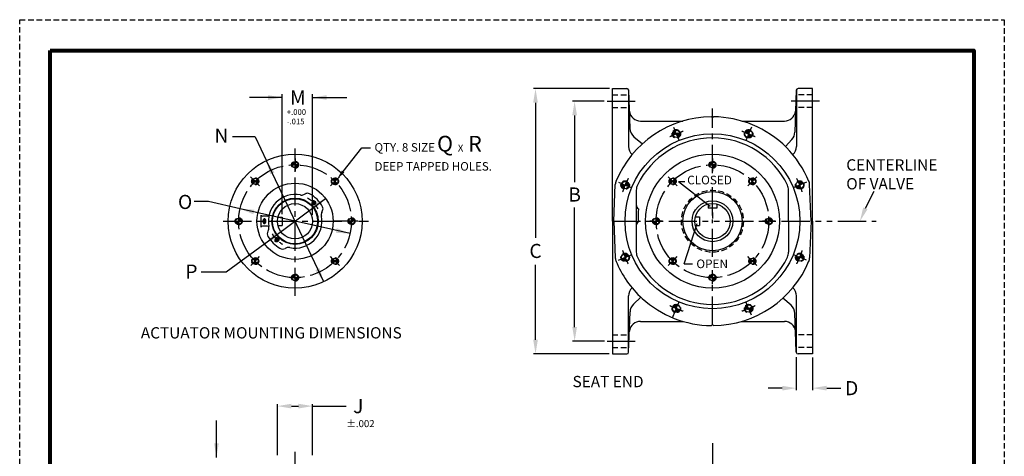
# Model space of a CAD drawing. Units: inches. Extents: x 0 to 87, y 0 to 113.
# Drawn here: x 0 to 87, y 74 to 113 of the extents above; entities that cross this region are included whole.
import ezdxf

# ---------------------------------------------------------------- set-up
doc = ezdxf.new("R2010")
doc.units = ezdxf.units.IN
doc.header["$LTSCALE"] = 2
doc.header["$MEASUREMENT"] = 0
for name, pattern in [('CENTER', [2, 1.25, -0.25, 0.25, -0.25]), ('HIDDEN', [0.375, 0.25, -0.125]), ('PHANTOM', [2.5, 1.25, -0.25, 0.25, -0.25, 0.25, -0.25])]:
    doc.linetypes.add(name, pattern=pattern)
for name, color, linetype in [('CENTERLINES', 2, 'CENTER'), ('DIMLINES', 4, 'Continuous'), ('HATCHLINES', 2, 'Continuous'), ('HIDDENLINES', 3, 'HIDDEN'), ('PHANTOMLINES', 1, 'PHANTOM'), ('TITLEBOX-BORDER', 3, 'Continuous')]:
    doc.layers.add(name, color=color, linetype=linetype)
doc.styles.get("Standard").update_dxf_attribs({"font": 'arial.ttf'})

# ---------------------------------------------------------------- blocks, each defined once
blk = doc.blocks.new('*X4')
at = {"color": 0}
for p, q in [((14.965, 56.91), (15.199, 57.144)), ((14.966, 56.94), (15.191, 57.165)), ((14.966, 56.883), (15.207, 57.124)), ((14.968, 56.857), (15.214, 57.103)), ((14.971, 56.973), (15.183, 57.185)), ((14.973, 56.834), (15.222, 57.083)), ((14.979, 56.811), (15.23, 57.063)), ((14.982, 57.012), (15.176, 57.206)), ((14.986, 56.79), (15.238, 57.042)), ((15.003, 57.062), (15.138, 57.197)), ((15.006, 56.782), (15.246, 57.022)), ((15.058, 56.806), (15.254, 57.002)), ((15.109, 56.829), (15.262, 56.982)), ((15.16, 56.851), (15.271, 56.962)), ((15.209, 56.872), (15.279, 56.941)), ((15.258, 56.893), (15.287, 56.921)), ((15.295, 56.901), (15.307, 56.913)), ((15.304, 56.881), (15.355, 56.933)), ((15.312, 56.862), (15.402, 56.952)), ((15.32, 56.842), (15.449, 56.97)), ((15.329, 56.822), (15.495, 56.988)), ((15.337, 56.802), (15.54, 57.005)), ((15.346, 56.782), (15.586, 57.022)), ((15.354, 56.763), (15.604, 57.012)), ((15.363, 56.743), (15.61, 56.99)), ((15.372, 56.723), (15.615, 56.967)), ((15.38, 56.704), (15.619, 56.942)), ((15.389, 56.684), (15.621, 56.916)), ((15.398, 56.665), (15.62, 56.887)), ((15.407, 56.645), (15.616, 56.855)), ((15.416, 56.626), (15.608, 56.819)), ((15.426, 56.608), (15.592, 56.774)), ((15.498, 56.652), (15.548, 56.702))]:
    blk.add_line(p, q, dxfattribs=at)
blk = doc.blocks.new('*X2')
at = {"color": 0}
for p, q in [((17.062, 31.106), (16.992, 31.176)), ((17.055, 31.099), (16.992, 31.162)), ((17.048, 31.092), (16.993, 31.147)), ((17.069, 31.113), (16.994, 31.189)), ((17.076, 31.12), (16.996, 31.2)), ((17.041, 31.085), (16.997, 31.129)), ((17.083, 31.127), (17, 31.211)), ((17.09, 31.134), (17.004, 31.221)), ((17.034, 31.078), (17.007, 31.105)), ((17.097, 31.142), (17.009, 31.23)), ((17.104, 31.149), (17.014, 31.239)), ((17.111, 31.156), (17.02, 31.247)), ((17.119, 31.163), (17.027, 31.255)), ((17.219, 31.076), (17.126, 31.17)), ((17.226, 31.084), (17.133, 31.177)), ((17.232, 31.092), (17.14, 31.184)), ((17.237, 31.101), (17.147, 31.191)), ((17.242, 31.11), (17.154, 31.198)), ((17.246, 31.12), (17.161, 31.205)), ((17.249, 31.131), (17.168, 31.212)), ((17.252, 31.142), (17.175, 31.219)), ((17.254, 31.155), (17.182, 31.226)), ((17.254, 31.169), (17.189, 31.233)), ((17.253, 31.184), (17.196, 31.24)), ((17.249, 31.202), (17.203, 31.248)), ((17.24, 31.225), (17.21, 31.255))]:
    blk.add_line(p, q, dxfattribs=at)
blk = doc.blocks.new('*X3')
at = {"color": 0}
for p, q in [((15.386, 30.643), (15.242, 30.786)), ((15.245, 30.779), (15.259, 30.793)), ((15.249, 30.772), (15.278, 30.801)), ((15.403, 30.636), (15.25, 30.789)), ((15.252, 30.764), (15.297, 30.809)), ((15.365, 30.652), (15.252, 30.765)), ((15.256, 30.757), (15.316, 30.817)), ((15.419, 30.631), (15.258, 30.793)), ((15.26, 30.75), (15.335, 30.825)), ((15.265, 30.744), (15.353, 30.832)), ((15.433, 30.628), (15.265, 30.796)), ((15.337, 30.669), (15.268, 30.738)), ((15.269, 30.737), (15.372, 30.84)), ((15.447, 30.625), (15.273, 30.799)), ((15.274, 30.73), (15.391, 30.848)), ((15.278, 30.724), (15.41, 30.856)), ((15.46, 30.624), (15.281, 30.802)), ((15.283, 30.718), (15.429, 30.864)), ((15.288, 30.712), (15.448, 30.871)), ((15.472, 30.623), (15.289, 30.806)), ((15.294, 30.706), (15.467, 30.879)), ((15.483, 30.622), (15.297, 30.809)), ((15.299, 30.701), (15.485, 30.887)), ((15.494, 30.622), (15.304, 30.812)), ((15.305, 30.695), (15.49, 30.881)), ((15.31, 30.69), (15.493, 30.873)), ((15.505, 30.623), (15.312, 30.815)), ((15.316, 30.685), (15.497, 30.865)), ((15.515, 30.624), (15.32, 30.819)), ((15.322, 30.68), (15.5, 30.857)), ((15.525, 30.625), (15.328, 30.822)), ((15.329, 30.675), (15.503, 30.85)), ((15.335, 30.67), (15.506, 30.842)), ((15.534, 30.627), (15.336, 30.825)), ((15.342, 30.666), (15.51, 30.834)), ((15.543, 30.628), (15.344, 30.828)), ((15.348, 30.662), (15.513, 30.826)), ((15.552, 30.63), (15.351, 30.832)), ((15.355, 30.658), (15.516, 30.819)), ((15.561, 30.633), (15.359, 30.835)), ((15.362, 30.654), (15.52, 30.811)), ((15.57, 30.635), (15.367, 30.838)), ((15.37, 30.65), (15.523, 30.803)), ((15.578, 30.638), (15.375, 30.841)), ((15.377, 30.646), (15.526, 30.796)), ((15.586, 30.641), (15.383, 30.845)), ((15.385, 30.643), (15.53, 30.788)), ((15.594, 30.645), (15.39, 30.848)), ((15.594, 30.932), (15.393, 31.132)), ((15.393, 30.64), (15.533, 30.78)), ((15.395, 31.128), (15.408, 31.141)), ((15.398, 31.12), (15.424, 31.146)), ((15.601, 30.935), (15.398, 31.138)), ((15.587, 30.662), (15.398, 30.851)), ((15.586, 30.929), (15.399, 31.115)), ((15.401, 31.112), (15.438, 31.149)), ((15.401, 30.637), (15.537, 30.773)), ((15.404, 31.104), (15.451, 31.151)), ((15.406, 31.095), (15.463, 31.152)), ((15.578, 30.925), (15.406, 31.098)), ((15.577, 30.683), (15.406, 30.854)), ((15.609, 30.938), (15.407, 31.141)), ((15.409, 31.087), (15.475, 31.153)), ((15.409, 30.634), (15.54, 30.765)), ((15.412, 31.079), (15.487, 31.153)), ((15.57, 30.922), (15.412, 31.08)), ((15.568, 30.703), (15.414, 30.857)), ((15.415, 31.071), (15.497, 31.153)), ((15.617, 30.942), (15.415, 31.143)), ((15.418, 31.063), (15.508, 31.153)), ((15.562, 30.919), (15.418, 31.063)), ((15.418, 30.632), (15.543, 30.757)), ((15.421, 31.055), (15.518, 31.152)), ((15.558, 30.724), (15.422, 30.861)), ((15.424, 31.047), (15.528, 31.15)), ((15.625, 30.945), (15.424, 31.146)), ((15.554, 30.916), (15.425, 31.045)), ((15.427, 31.039), (15.537, 31.149)), ((15.427, 30.629), (15.547, 30.75)), ((15.549, 30.744), (15.429, 30.864)), ((15.43, 31.031), (15.546, 31.147)), ((15.547, 30.912), (15.432, 31.027)), ((15.633, 30.948), (15.433, 31.148)), ((15.433, 31.023), (15.555, 31.145)), ((15.436, 31.015), (15.564, 31.142)), ((15.436, 30.627), (15.55, 30.742)), ((15.54, 30.764), (15.437, 30.867)), ((15.539, 30.909), (15.439, 31.01)), ((15.44, 31.007), (15.572, 31.14)), ((15.64, 30.951), (15.442, 31.15)), ((15.443, 30.999), (15.58, 31.137)), ((15.531, 30.906), (15.445, 30.992)), ((15.531, 30.784), (15.445, 30.87)), ((15.445, 30.626), (15.554, 30.734)), ((15.446, 30.991), (15.588, 31.133)), ((15.449, 30.983), (15.596, 31.13)), ((15.648, 30.955), (15.452, 31.151)), ((15.452, 30.975), (15.603, 31.127)), ((15.523, 30.903), (15.453, 30.973)), ((15.523, 30.804), (15.453, 30.874)), ((15.455, 30.967), (15.611, 31.123)), ((15.455, 30.624), (15.557, 30.727)), ((15.458, 30.959), (15.618, 31.119)), ((15.515, 30.9), (15.46, 30.955)), ((15.461, 30.951), (15.625, 31.115)), ((15.514, 30.823), (15.461, 30.877)), ((15.656, 30.958), (15.462, 31.152)), ((15.464, 30.943), (15.632, 31.111)), ((15.465, 30.623), (15.561, 30.719)), ((15.508, 30.896), (15.467, 30.937)), ((15.468, 30.936), (15.638, 31.106)), ((15.506, 30.843), (15.469, 30.88)), ((15.471, 30.928), (15.645, 31.102)), ((15.664, 30.961), (15.472, 31.153)), ((15.474, 30.92), (15.651, 31.097)), ((15.5, 30.893), (15.475, 30.918)), ((15.475, 30.623), (15.564, 30.712)), ((15.498, 30.862), (15.476, 30.883)), ((15.477, 30.912), (15.657, 31.092)), ((15.48, 30.904), (15.663, 31.087)), ((15.492, 30.89), (15.482, 30.9)), ((15.672, 30.964), (15.483, 31.153)), ((15.484, 30.896), (15.669, 31.082)), ((15.49, 30.881), (15.484, 30.887)), ((15.486, 30.622), (15.568, 30.704)), ((15.487, 30.888), (15.675, 31.076)), ((15.679, 30.967), (15.494, 31.153)), ((15.497, 30.623), (15.571, 30.697)), ((15.504, 30.895), (15.68, 31.071)), ((15.687, 30.971), (15.505, 31.153)), ((15.509, 30.623), (15.575, 30.689)), ((15.695, 30.974), (15.517, 31.152)), ((15.521, 30.625), (15.578, 30.681)), ((15.523, 30.903), (15.685, 31.065)), ((15.703, 30.977), (15.53, 31.15)), ((15.534, 30.627), (15.582, 30.674)), ((15.542, 30.911), (15.69, 31.059)), ((15.711, 30.98), (15.544, 31.147)), ((15.548, 30.629), (15.585, 30.666)), ((15.719, 30.984), (15.559, 31.144)), ((15.561, 30.918), (15.695, 31.053)), ((15.563, 30.633), (15.589, 30.659)), ((15.726, 30.987), (15.575, 31.139)), ((15.58, 30.926), (15.7, 31.047)), ((15.58, 30.639), (15.592, 30.651)), ((15.731, 30.993), (15.593, 31.132)), ((15.599, 30.934), (15.705, 31.04)), ((15.721, 31.015), (15.614, 31.121)), ((15.617, 30.942), (15.709, 31.034)), ((15.636, 30.95), (15.714, 31.027)), ((15.701, 31.045), (15.644, 31.102)), ((15.655, 30.957), (15.718, 31.02)), ((15.674, 30.965), (15.722, 31.013)), ((15.693, 30.973), (15.725, 31.006)), ((15.712, 30.981), (15.729, 30.998)), ((15.731, 30.989), (15.732, 30.99))]:
    blk.add_line(p, q, dxfattribs=at)

msp = doc.modelspace()

# ---------------------------------------------------------------- linework, layer by layer
at = {"color": 2, "linetype": 'HIDDEN'}
msp.add_line((0, 112.898), (87.286, 112.898), dxfattribs=at)
for p, q in [((52.281, 106.796), (45.547, 106.796)), ((45.727, 105.546), (45.727, 93.586)), ((28.681, 99.457), (30.328, 101.548)), ((58.395, 98.558), (61.225, 96.38)), ((58.395, 98.558), (58.976, 98.558)), ((58.896, 91.282), (60.053, 94.85)), ((45.727, 84.546), (45.727, 91.188)), ((58.896, 91.282), (59.659, 91.282)), ((52.25, 83.296), (45.547, 83.296)), ((68.846, 83.015), (68.846, 80.078)), ((70.289, 82.971), (70.289, 80.078)), ((22.845, 74.324), (22.845, 78.846)), ((24.095, 78.666), (24.715, 78.666)), ((25.965, 74.314), (25.965, 78.846)), ((25.965, 78.666), (28.952, 78.666)), ((17.444, 74.126), (17.444, 77.39))]:
    msp.add_line(p, q)
at = {"color": 7}
for p, q in [((52.539, 106.796), (53.826, 106.796)), ((52.539, 103.046), (52.539, 106.796)), ((53.976, 106.681), (53.976, 101.671)), ((53.982, 106.646), (54.1, 103.252)), ((68.846, 106.646), (68.716, 102.933)), ((68.851, 106.681), (68.851, 101.669)), ((70.289, 106.796), (69.002, 106.796)), ((70.289, 95.046), (70.289, 106.796)), ((23.267, 106.005), (20.36, 106.005)), ((23.267, 95.658), (23.267, 106.297)), ((25.971, 95.604), (25.971, 106.297)), ((25.971, 106.005), (29.01, 106.005)), ((51.804, 105.671), (49.015, 105.671)), ((49.195, 104.421), (49.195, 98.494)), ((55.038, 103.918), (58.798, 103.919)), ((61.319, 104.296), (61.413, 104.202)), ((61.506, 104.296), (61.412, 104.202)), ((64.025, 103.92), (67.79, 103.92)), ((52.539, 95.046), (52.539, 103.046)), ((20.861, 102.524), (18.877, 102.524)), ((20.861, 102.524), (21.868, 100.409)), ((54.457, 102.521), (55.2, 101.898)), ((68.454, 102.292), (67.877, 101.663)), ((30.328, 101.548), (31.112, 101.548)), ((26.955, 89.679), (21.868, 100.409)), ((52.664, 95.046), (52.802, 98.289)), ((54.664, 97.799), (54.664, 92.294)), ((68.164, 95.046), (68.164, 97.799)), ((70.163, 95.046), (70.025, 98.288)), ((21.703, 93.03), (27.118, 97.059)), ((25.188, 97.41), (25.356, 97.489)), ((74.97, 96.189), (75.742, 97.718)), ((16.739, 96.785), (15.478, 96.785)), ((19.533, 96.141), (16.739, 96.785)), ((29.29, 93.95), (19.533, 96.141)), ((49.195, 85.671), (49.195, 96.264)), ((61.039, 96.561), (61.039, 96.19)), ((61.789, 96.19), (61.039, 96.19)), ((61.789, 96.561), (61.789, 96.19)), ((21.399, 94.508), (21.399, 95.585)), ((21.976, 95.484), (21.521, 95.484)), ((22.897, 95.419), (23.267, 95.419)), ((23.267, 95.419), (23.267, 94.669)), ((26.777, 95.818), (26.856, 95.988)), ((59.9, 95.421), (60.27, 95.421)), ((60.27, 95.421), (60.27, 94.671)), ((21.976, 94.609), (21.521, 94.609)), ((22.048, 94.274), (21.996, 94.162)), ((22.897, 94.669), (23.267, 94.669)), ((52.539, 95.046), (52.539, 83.296)), ((52.664, 95.046), (52.802, 91.804)), ((59.9, 94.671), (60.27, 94.671)), ((68.164, 95.046), (68.164, 92.294)), ((70.163, 95.046), (70.025, 91.805)), ((70.289, 95.046), (70.289, 83.296)), ((21.717, 93.044), (18.317, 90.52)), ((23.638, 92.683), (23.525, 92.63)), ((18.317, 90.52), (16.084, 90.52)), ((53.976, 83.412), (53.976, 88.421)), ((54.411, 87.691), (55.064, 88.321)), ((68.383, 87.601), (67.663, 88.227)), ((68.851, 83.412), (68.851, 88.425)), ((53.982, 83.447), (54.106, 87.006)), ((68.812, 84.421), (68.726, 86.881)), ((55.038, 86.175), (58.798, 86.174)), ((61.319, 85.797), (61.413, 85.891)), ((61.506, 85.797), (61.412, 85.891)), ((64.025, 86.173), (67.79, 86.173)), ((51.834, 84.421), (49.015, 84.421)), ((68.846, 83.447), (68.812, 84.421)), ((52.539, 83.296), (53.826, 83.296)), ((70.289, 83.296), (69.002, 83.296)), ((67.596, 80.258), (66.346, 80.258)), ((71.539, 80.258), (72.789, 80.258))]:
    msp.add_line(p, q, dxfattribs=at)
at = {"color": 7, "lineweight": 80}
msp.add_lwpolyline([(2.715, 110.183), (84.571, 110.183), (84.571, 2.715), (2.715, 2.715)], close=True, dxfattribs=at)
at = {"color": 7}
msp.add_lwpolyline([(21.695, 94.844, 0.144092), (21.741, 94.858, 0.107177), (21.787, 94.903, 0.077926), (21.814, 94.966, 0.065146), (21.825, 95.046, 0.065146), (21.814, 95.127, 0.077926), (21.787, 95.19, 0.107177), (21.741, 95.235, 0.144092), (21.695, 95.249, 0.144092), (21.648, 95.235, 0.107177), (21.603, 95.19, 0.077926), (21.575, 95.127, 0.065146), (21.564, 95.046, 0.065146), (21.575, 94.966, 0.077926), (21.603, 94.903, 0.107177), (21.648, 94.858, 0.144092)], format="xyb", close=True, dxfattribs=at)
for points in [[(21.723, 95.244, 0.060108), (21.704, 95.235, 0.107177), (21.658, 95.19, 0.077926), (21.631, 95.127, 0.065146), (21.62, 95.046, 0.065146), (21.631, 94.966, 0.077926), (21.658, 94.903, 0.107177), (21.704, 94.858, 0.060108), (21.723, 94.849, 0.144092)], [(21.749, 95.23, 0.091027), (21.711, 95.19, 0.077926), (21.684, 95.127, 0.065146), (21.673, 95.046, 0.065146), (21.684, 94.966, 0.077926), (21.711, 94.903, 0.091027), (21.749, 94.863, 0.144092)], [(21.779, 95.201, 0.022893), (21.77, 95.19, 0.077926), (21.743, 95.127, 0.065146), (21.732, 95.046, 0.065146), (21.743, 94.966, 0.077926), (21.77, 94.903, 0.022893), (21.779, 94.892, 0.144092)], [(21.806, 95.152, 0.030199), (21.797, 95.127, 0.065146), (21.787, 95.046, 0.065146), (21.797, 94.966, 0.030199), (21.806, 94.94, 0.107177)]]:
    msp.add_lwpolyline(points, format="xyb", dxfattribs=at)
for centre, radius in [((58.209, 102.784), 0.328), ((64.619, 102.784), 0.328), ((61.414, 95.046), 7.75), ((24.411, 95.044), 5.938), ((61.415, 95.045), 5.938), ((24.411, 100.044), 0.266), ((61.415, 100.045), 0.266), ((20.875, 98.58), 0.266), ((27.946, 98.58), 0.266), ((57.88, 98.581), 0.266), ((64.951, 98.581), 0.266), ((24.411, 95.044), 3.375), ((53.676, 98.251), 0.328), ((69.151, 98.251), 0.328), ((24.411, 95.044), 2.049), ((24.411, 95.044), 1.999), ((61.414, 95.046), 2.625), ((24.411, 95.044), 1.56), ((26.047, 96.681), 0.131), ((61.414, 95.046), 1.812), ((61.414, 95.046), 1.56), ((19.411, 95.044), 0.266), ((29.411, 95.044), 0.266), ((56.415, 95.045), 0.266), ((66.415, 95.045), 0.266), ((22.777, 93.407), 0.131), ((20.875, 91.509), 0.266), ((27.946, 91.509), 0.266), ((53.676, 91.841), 0.328), ((57.88, 91.51), 0.266), ((64.951, 91.51), 0.266), ((69.151, 91.841), 0.328), ((24.411, 90.044), 0.266), ((61.415, 90.045), 0.266), ((58.209, 87.309), 0.328), ((64.619, 87.309), 0.328)]:
    msp.add_circle(centre, radius, dxfattribs=at)
at = {"linetype": 'CENTER'}
for centre in [(24.41, 95.046), (61.414, 95.046)]:
    msp.add_circle(centre, 5, dxfattribs=at)
at = {"color": 7}
for centre, radius, start, end in [((53.826, 106.64), 0.156, 2, 90), ((69.002, 106.64), 0.156, 90, 178), ((55.038, 104.918), 1, 187.40049, 270.00929), ((67.79, 104.92), 1, 270.00929, 352.59951), ((61.414, 95.046), 9.25, 90.59155, 157.71014), ((61.412, 95.046), 9.25, 67.49142, 89.42134), ((55.1, 103.287), 1, 182, 230), ((61.412, 95.046), 9.25, 22.28367, 67.49142), ((61.414, 95.046), 7.375, 25.58299, 154.41701), ((67.717, 102.968), 1, 317.46208, 358), ((54.976, 101.671), 1, 180, 226.21978), ((67.851, 101.671), 1, 313.78022, 0), ((24.411, 100.044), 0.266, 90, 181.46409), ((24.411, 100.044), 0.266, 270, 358.53591), ((61.415, 100.045), 0.266, 90, 181.46409), ((61.415, 100.045), 0.266, 270, 358.53591), ((20.875, 98.58), 0.266, 135, 226.46409), ((20.875, 98.58), 0.266, 315, 43.53591), ((27.946, 98.58), 0.266, 45, 136.46409), ((57.88, 98.581), 0.266, 135, 226.46409), ((57.88, 98.581), 0.266, 315, 43.53591), ((64.951, 98.581), 0.266, 45, 136.46409), ((27.946, 98.58), 0.266, 225, 313.53591), ((53.676, 98.251), 0.875, 155.29313, 177.55953), ((55.664, 97.799), 1, 154.41701, 180), ((64.951, 98.581), 0.266, 225, 313.53591), ((67.164, 97.799), 1, 0, 25.58299), ((69.151, 98.251), 0.875, 2.43427, 24.70068), ((24.415, 95.041), 2.374, 78.67029, 191.23343), ((24.976, 97.863), 0.5, 258.67029, 295), ((25.515, 97.149), 0.375, 62.32368, 115), ((24.412, 95.045), 2.75, 27.62441, 62.32368), ((26.516, 96.147), 0.375, 335, 27.62441), ((55.164, 96.523), 0.5, 180, 231.59804), ((61.412, 95.546), 6.585, 174.90742, 184.79837), ((19.411, 95.044), 0.266, 360, 88.53591), ((21.521, 95.609), 0.125, 191.01702, 270), ((21.976, 95.609), 0.125, 270, 346.98951), ((24.415, 95.041), 2.374, 315, 11.27211), ((27.233, 95.603), 0.5, 155, 191.27211), ((29.411, 95.044), 0.266, 0, 91.46409), ((56.415, 95.045), 0.266, 360, 88.53591), ((66.415, 95.045), 0.266, 0, 91.46409), ((19.411, 95.044), 0.266, 180, 271.46409), ((21.521, 94.484), 0.125, 90, 168.98298), ((21.976, 94.484), 0.125, 13.01049, 90), ((21.595, 94.485), 0.5, 334.94064, 11.27035), ((29.411, 95.044), 0.266, 180, 268.53591), ((55.039, 94.671), 0.375, 120.17698, 180), ((56.415, 95.045), 0.266, 180, 271.46409), ((66.415, 95.045), 0.266, 180, 268.53591), ((22.449, 93.95), 0.5, 154.94064, 209.17679), ((24.413, 95.047), 2.75, 209.17679, 240.75819), ((23.314, 93.084), 0.5, 240.75819, 294.94064), ((23.849, 92.229), 0.5, 78.66853, 114.94064), ((24.415, 95.041), 2.374, 258.7055, 315), ((20.875, 91.509), 0.266, 45, 133.53591), ((27.946, 91.509), 0.266, 135, 223.53591), ((27.946, 91.509), 0.266, 315, 46.46409), ((53.676, 91.841), 0.875, 182.44047, 204.70687), ((55.664, 92.294), 1, 180, 205.58299), ((61.414, 95.046), 7.375, 205.58299, 334.41701), ((57.88, 91.51), 0.266, 45, 133.53591), ((64.951, 91.51), 0.266, 135, 223.53591), ((64.951, 91.51), 0.266, 315, 46.46409), ((67.164, 92.294), 1, 334.41701, 0), ((69.151, 91.842), 0.875, 335.29932, 357.56573), ((20.875, 91.509), 0.266, 225, 316.46409), ((61.414, 95.046), 9.25, 202.28986, 227.63221), ((57.88, 91.51), 0.266, 225, 316.46409), ((61.412, 95.046), 9.25, 270.57866, 337.71633), ((24.411, 90.044), 0.266, 90, 178.53591), ((24.411, 90.044), 0.266, 270, 1.46409), ((61.415, 90.045), 0.266, 90, 178.53591), ((61.415, 90.045), 0.266, 270, 1.46409), ((54.976, 88.421), 1, 133.78022, 180), ((67.851, 88.421), 1, 360, 46.21978), ((61.414, 95.046), 9.25, 227.63221, 269.40845), ((55.105, 86.971), 1, 134, 178), ((67.727, 86.846), 1, 2, 48.99381), ((55.038, 85.175), 1, 89.99071, 172.59951), ((67.79, 85.173), 1, 7.40049, 89.99071), ((53.826, 83.452), 0.156, 270, 358), ((53.826, 83.452), 0.156, 270, 358), ((69.002, 83.452), 0.156, 182, 270)]:
    msp.add_arc(centre, radius, start, end, dxfattribs=at)
for points in [[(45.519, 105.546), (45.936, 105.546), (45.727, 106.796)], [(28.566, 99.548), (28.796, 99.366), (28.134, 98.767)], [(45.519, 84.546), (45.936, 84.546), (45.727, 83.296)], [(67.596, 80.466), (67.596, 80.049), (68.846, 80.258)], [(71.539, 80.466), (71.539, 80.049), (70.289, 80.258)], [(24.095, 78.874), (24.095, 78.457), (22.845, 78.666)], [(24.715, 78.874), (24.715, 78.457), (25.965, 78.666)]]:
    msp.add_solid(points)
for points in [[(22.017, 106.213), (22.017, 105.796), (23.267, 106.005)], [(27.221, 106.213), (27.221, 105.796), (25.971, 106.005)], [(48.987, 104.421), (49.404, 104.421), (49.195, 105.671)], [(22.215, 99.19), (22.592, 99.369), (21.868, 100.409)], [(25.975, 96.513), (26.214, 96.171), (27.118, 97.059)], [(20.707, 95.664), (20.798, 96.07), (19.533, 96.141)], [(74.778, 96.27), (75.162, 96.108), (74.485, 95.037)], [(28.116, 94.427), (28.025, 94.021), (29.29, 93.95)], [(22.83, 93.609), (22.582, 93.943), (21.703, 93.03)], [(26.587, 90.892), (26.214, 90.707), (26.955, 89.679)], [(48.987, 85.671), (49.404, 85.671), (49.195, 84.421)], [(17.236, 75.376), (17.652, 75.376), (17.444, 74.126)]]:
    msp.add_solid(points, dxfattribs=at)
at = {"layer": 'CENTERLINES', "color": 7}
for p, q in [((52.068, 105.671), (54.801, 105.671)), ((70.889, 105.671), (68.156, 105.671)), ((57.963, 103.378), (58.138, 102.955)), ((64.865, 103.378), (64.69, 102.955)), ((58.163, 102.896), (58.266, 102.646)), ((58.292, 102.583), (58.455, 102.19)), ((64.536, 102.583), (64.373, 102.19)), ((64.665, 102.896), (64.562, 102.646)), ((24.411, 100.607), (24.411, 100.31)), ((61.415, 100.608), (61.415, 100.311)), ((24.411, 100.31), (24.411, 100.044)), ((24.411, 100.044), (24.411, 99.779)), ((24.411, 99.779), (24.411, 99.482)), ((61.415, 100.311), (61.415, 100.046)), ((61.415, 100.046), (61.415, 99.78)), ((61.415, 99.78), (61.415, 99.483)), ((20.682, 98.762), (20.472, 98.972)), ((20.687, 98.767), (20.875, 98.58)), ((28.134, 98.767), (27.946, 98.58)), ((28.344, 98.977), (28.134, 98.767)), ((57.692, 98.768), (57.482, 98.978)), ((57.692, 98.769), (57.88, 98.581)), ((65.139, 98.769), (64.951, 98.581)), ((65.349, 98.979), (65.139, 98.769)), ((20.875, 98.58), (21.063, 98.392)), ((21.268, 98.176), (21.058, 98.386)), ((27.758, 98.392), (27.548, 98.182)), ((27.946, 98.58), (27.758, 98.392)), ((53.082, 98.497), (53.506, 98.322)), ((53.565, 98.298), (53.814, 98.194)), ((53.877, 98.168), (54.27, 98.005)), ((57.88, 98.581), (58.068, 98.393)), ((58.277, 98.183), (58.067, 98.393)), ((64.763, 98.393), (64.553, 98.183)), ((64.951, 98.581), (64.763, 98.393)), ((68.951, 98.168), (68.558, 98.005)), ((69.263, 98.298), (69.014, 98.194)), ((69.745, 98.497), (69.322, 98.322)), ((61.412, 95.805), (61.412, 95.287)), ((18.046, 95.044), (30.92, 95.044)), ((19.145, 95.044), (19.41, 95.044)), ((19.41, 95.044), (19.676, 95.044)), ((28.989, 95.044), (27.833, 95.044)), ((29.145, 95.044), (28.848, 95.044)), ((29.411, 95.044), (29.145, 95.044)), ((29.676, 95.044), (29.411, 95.044)), ((29.973, 95.044), (29.676, 95.044)), ((56.148, 95.045), (55.851, 95.045)), ((56.15, 95.045), (56.415, 95.045)), ((56.415, 95.045), (56.681, 95.045)), ((56.976, 95.045), (56.679, 95.045)), ((66.15, 95.045), (65.853, 95.045)), ((66.416, 95.045), (66.15, 95.045)), ((66.681, 95.045), (66.416, 95.045)), ((66.978, 95.045), (66.681, 95.045)), ((20.875, 91.508), (21.063, 91.696)), ((21.063, 91.696), (21.273, 91.906)), ((27.758, 91.696), (27.548, 91.906)), ((27.946, 91.508), (27.758, 91.696)), ((53.082, 91.595), (53.506, 91.771)), ((53.565, 91.795), (53.814, 91.898)), ((53.877, 91.925), (54.27, 92.087)), ((57.88, 91.51), (58.068, 91.698)), ((58.068, 91.698), (58.278, 91.908)), ((64.763, 91.698), (64.553, 91.908)), ((64.951, 91.51), (64.763, 91.698)), ((68.951, 91.925), (68.558, 92.087)), ((69.263, 91.795), (69.014, 91.898)), ((69.745, 91.595), (69.322, 91.771)), ((20.477, 91.111), (20.687, 91.321)), ((20.687, 91.321), (20.875, 91.508)), ((28.134, 91.321), (27.946, 91.508)), ((28.344, 91.111), (28.134, 91.321)), ((57.482, 91.112), (57.692, 91.322)), ((57.692, 91.322), (57.88, 91.51)), ((65.139, 91.322), (64.951, 91.51)), ((65.349, 91.112), (65.139, 91.322)), ((24.411, 90.31), (24.411, 90.607)), ((24.411, 90.044), (24.411, 90.31)), ((24.411, 89.779), (24.411, 90.044)), ((61.415, 90.311), (61.415, 90.608)), ((61.415, 90.045), (61.415, 90.311)), ((61.415, 89.78), (61.415, 90.045)), ((24.411, 89.482), (24.411, 89.779)), ((61.415, 89.483), (61.415, 89.78)), ((58.163, 87.197), (58.266, 87.447)), ((58.292, 87.51), (58.455, 87.903)), ((64.536, 87.51), (64.373, 87.903)), ((64.665, 87.197), (64.562, 87.447)), ((57.874, 86.501), (58.138, 87.138)), ((64.865, 86.715), (64.69, 87.138)), ((52.068, 84.421), (54.801, 84.421)), ((24.406, 36.113), (24.406, 75.102)), ((61.418, 75.379), (61.418, 52.134))]:
    msp.add_line(p, q, dxfattribs=at)
at = {"layer": 'CENTERLINES', "color": 7, "linetype": 'CENTER'}
for p, q in [((61.413, 99.31), (61.413, 105.045)), ((24.412, 88.429), (24.411, 101.484)), ((61.414, 95.55), (61.413, 98.058)), ((61.414, 94.885), (61.414, 95.208)), ((61.414, 91.885), (61.414, 94.543)), ((61.415, 85.887), (61.415, 90.701))]:
    msp.add_line(p, q, dxfattribs=at)
at = {"layer": 'CENTERLINES', "color": 7}
for centre, radius, start, end in [((61.414, 95.046), 8.375, 108.10054, 110.92707), ((61.414, 95.046), 8.375, 68.81547, 71.89773), ((61.414, 95.046), 8.375, 113.81547, 116.89773), ((61.414, 95.046), 8.375, 111.60122, 113.33062), ((61.414, 95.046), 8.375, 66.60122, 68.33062), ((61.414, 95.046), 8.375, 63.10054, 65.92707), ((24.411, 95.044), 5, 90, 93.04268), ((24.411, 95.044), 5, 86.95732, 90), ((61.415, 95.045), 5, 90, 93.04268), ((61.415, 95.045), 5, 86.95732, 90), ((24.411, 95.044), 5, 131.95732, 135), ((24.411, 95.044), 5, 45, 48.04268), ((61.414, 95.046), 8.375, 153.10054, 155.92707), ((61.415, 95.045), 5, 131.95732, 135), ((61.415, 95.045), 5, 45, 48.04268), ((61.414, 95.046), 8.375, 23.81547, 26.89773), ((24.411, 95.044), 5, 135, 138.04268), ((24.411, 95.044), 5, 41.95732, 45), ((61.414, 95.046), 8.375, 158.81547, 161.89773), ((61.414, 95.046), 8.375, 156.60122, 158.33062), ((61.415, 95.045), 5, 135, 138.04268), ((61.415, 95.045), 5, 41.95732, 45), ((61.414, 95.046), 8.375, 21.60122, 23.33062), ((61.414, 95.046), 8.375, 18.10054, 20.92707), ((24.411, 95.044), 5, 176.95732, 180), ((24.411, 95.044), 5, 0, 3.04268), ((61.415, 95.045), 5, 176.95732, 180), ((61.415, 95.045), 5, 0, 3.04268), ((24.411, 95.044), 5, 180, 183.04268), ((24.411, 95.044), 5, 356.95732, 0), ((61.415, 95.045), 5, 180, 183.04268), ((61.415, 95.045), 5, 356.95732, 0), ((24.411, 95.044), 5, 221.95732, 225), ((24.411, 95.044), 5, 315, 318.04268), ((61.414, 95.046), 8.375, 198.10054, 200.92707), ((61.414, 95.046), 8.375, 201.60122, 203.33062), ((61.414, 95.046), 8.375, 203.81547, 206.89773), ((61.415, 95.045), 5, 221.95732, 225), ((61.415, 95.045), 5, 315, 318.04268), ((61.414, 95.046), 8.375, 336.60122, 338.33062), ((61.414, 95.046), 8.375, 338.81547, 341.89773), ((24.411, 95.044), 5, 225, 228.04268), ((24.411, 95.044), 5, 311.95732, 315), ((61.415, 95.045), 5, 225, 228.04268), ((61.415, 95.045), 5, 311.95732, 315), ((61.414, 95.046), 8.375, 333.10054, 335.92707), ((24.411, 95.044), 5, 266.95732, 270), ((24.411, 95.044), 5, 270, 273.04268), ((61.415, 95.045), 5, 266.95732, 270), ((61.415, 95.045), 5, 270, 273.04268), ((61.414, 95.046), 8.375, 243.10054, 245.92707), ((61.414, 95.046), 8.375, 246.60122, 248.33062), ((61.414, 95.046), 8.375, 291.60122, 293.33062), ((61.414, 95.046), 8.375, 293.81547, 296.89773), ((61.414, 95.046), 8.375, 248.81547, 251.89773), ((61.414, 95.046), 8.375, 288.10054, 290.92707)]:
    msp.add_arc(centre, radius, start, end, dxfattribs=at)
at = {"layer": 'CENTERLINES', "color": 7, "linetype": 'Continuous'}
for centre, start, end in [((24.412, 95.045), 51.37187, 61.52387), ((24.412, 95.045), 41.74826, 48.25174), ((24.412, 95.045), 28.47613, 37.41024), ((24.41, 95.044), 208.53698, 218.68899), ((24.41, 95.044), 221.80912, 228.31259), ((24.41, 95.044), 232.65061, 241.58473)]:
    msp.add_arc(centre, 2.314, start, end, dxfattribs=at)
at = {"layer": 'HIDDENLINES', "color": 7}
for p, q in [((52.539, 106.234), (53.996, 106.234)), ((70.289, 106.234), (68.832, 106.234)), ((52.539, 105.109), (54.035, 105.109)), ((70.289, 105.109), (68.792, 105.109)), ((52.539, 84.984), (54.035, 84.984)), ((70.289, 84.984), (68.792, 84.984)), ((52.539, 83.859), (53.996, 83.859)), ((70.289, 83.859), (68.832, 83.859))]:
    msp.add_line(p, q, dxfattribs=at)
for centre, radius in [((58.209, 102.784), 0.375), ((64.619, 102.784), 0.375), ((24.411, 100.044), 0.312), ((61.415, 100.045), 0.312), ((20.875, 98.58), 0.312), ((27.946, 98.58), 0.312), ((57.88, 98.581), 0.312), ((64.951, 98.581), 0.312), ((53.676, 98.251), 0.375), ((61.414, 95.046), 2.75), ((69.151, 98.251), 0.375), ((26.047, 96.681), 0.188), ((19.411, 95.044), 0.312), ((29.411, 95.044), 0.312), ((56.415, 95.045), 0.312), ((66.415, 95.045), 0.312), ((22.777, 93.407), 0.188), ((20.875, 91.509), 0.312), ((27.946, 91.509), 0.312), ((53.676, 91.841), 0.375), ((57.88, 91.51), 0.312), ((64.951, 91.51), 0.312), ((69.151, 91.841), 0.375), ((24.411, 90.044), 0.312), ((61.415, 90.045), 0.312), ((58.209, 87.309), 0.375), ((64.619, 87.309), 0.375)]:
    msp.add_circle(centre, radius, dxfattribs=at)
at = {"layer": 'PHANTOMLINES', "color": 7}
msp.add_line((52.539, 95.046), (75.926, 95.046), dxfattribs=at)
at = {"layer": 'TITLEBOX-BORDER', "color": 2, "linetype": 'HIDDEN'}
for p, q in [((0, 0), (0, 112.898)), ((87.286, 112.898), (87.286, 0))]:
    msp.add_line(p, q, dxfattribs=at)

# ---------------------------------------------------------------- block references
at = {"layer": 'DIMLINES', "color": 7}
for p, rotation in [((1.801, 126.173), 247.4999999999997), ((38.806, 126.174), 247.4999999999997), ((-13.588, 101.068), 292.4999999999999), ((30.434, 133.043), 202.4999999999999), ((23.416, 101.069), 292.4999999999999), ((67.439, 133.044), 202.4999999999999), ((-6.718, 72.434), 337.5000000000002), ((55.539, 117.654), 157.5000000000002), ((30.287, 72.435), 337.5000000000002), ((92.544, 117.655), 157.5000000000002), ((18.387, 57.045), 22.5), ((62.41, 89.02), 112.5), ((55.392, 57.046), 22.5), ((99.414, 89.022), 112.5), ((47.021, 63.915), 67.4999999999998), ((84.025, 63.917), 67.4999999999998)]:
    msp.add_blockref('*X3', p, dxfattribs=dict(at, rotation=rotation))
at = {"layer": 'DIMLINES', "color": 7, "xscale": -1, "rotation": 90.06085173319005}
msp.add_blockref('*X2', (57.2, 113.838), dxfattribs=at)
at = {"layer": 'DIMLINES', "color": 7}
msp.add_blockref('*X2', (5.659, 62.242), dxfattribs=at)
at = {"layer": 'HATCHLINES', "color": 7}
msp.add_blockref('*X4', (42.916, 45.877), dxfattribs=at)
for p, rotation in [((13.566, 73.358), 315.0000000000004), ((83.102, 47.198), 44.99999999999961), ((12.244, 113.544), 270), ((110.584, 76.549), 90), ((39.726, 142.895), 224.9999999999996), ((109.262, 116.735), 135.0000000000004), ((79.912, 144.216), 180)]:
    msp.add_blockref('*X4', p, dxfattribs=dict(at, rotation=rotation))

# ---------------------------------------------------------------- texts
at = {"color": 7, "char_height": 1.25, "attachment_point": 5}
for s, insert in [('\\A1;M', (24.662, 106.005)), ('\\A1;N', (17.881, 102.628)), ('\\A1;B', (49.195, 97.413)), ('\\A1;O', (14.665, 96.754)), ('\\A1;P', (15.224, 90.58))]:
    msp.add_mtext(s, dxfattribs=dict(at, insert=insert))
at = {"attachment_point": 1}
for s, insert, char_height, width in [('+.000\\P-.015', (23.682, 104.967), 0.5, 1.16598), ('{\\H1.2x;QTY. 8 SIZE\\H0.83333x; \\H2.23265x;Q \\H0.4479x;X\\H2.23265x; R\\H0.53748x;\\PDEEP TAPPED HOLES.}', (31.456, 102.609), 0.625, 11.74196), ('%%P.002', (28.952, 77.428), 0.625, 1.16598)]:
    msp.add_mtext(s, dxfattribs=dict(at, insert=insert, char_height=char_height, width=width))
at = {"color": 7, "attachment_point": 1}
for s, insert, char_height, width in [('CENTERLINE\\POF VALVE', (73.277, 100.533), 1, 8.37118), ('CLOSED', (59.172, 99.078), 0.7662, 4.71206), ('OPEN', (59.985, 91.653), 0.7662, 3.19759), ('ACTUATOR MOUNTING DIMENSIONS', (10.74, 85.657), 1, 27.0142), ('SEAT END', (49.01, 81.34), 1, 8.56886)]:
    msp.add_mtext(s, dxfattribs=dict(at, insert=insert, char_height=char_height, width=width))
at = {"char_height": 1.25, "attachment_point": 5}
for s, insert in [('\\A1;C', (45.727, 92.413)), ('\\A1;D', (73.757, 80.258)), ('\\A1;J', (30.013, 78.666))]:
    msp.add_mtext(s, dxfattribs=dict(at, insert=insert))

doc.saveas('drawing.dxf')
